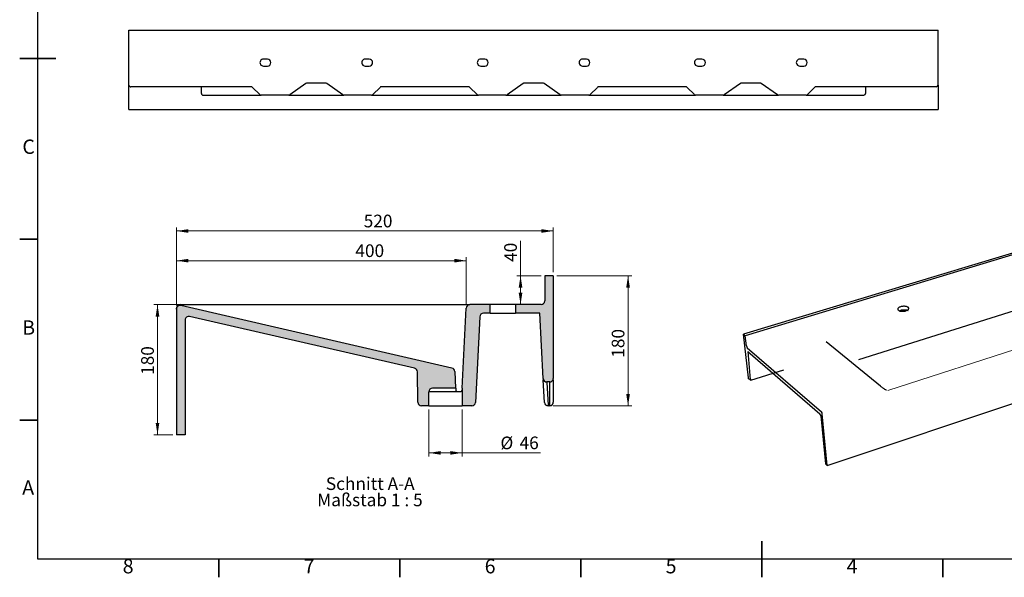
# Model space of a CAD drawing. Units: millimetres. Extents: x 5 to 415, y 5 to 292.
# Drawn here: x 5 to 277, y 5 to 159 of the extents above; entities that cross this region are included whole.
import ezdxf

# ---------------------------------------------------------------- set-up
doc = ezdxf.new("R2010")
doc.units = ezdxf.units.MM
doc.styles.add('SLDTEXTSTYLE0', font='TXT', dxfattribs={"width": 0.75})
doc.styles.add('SLDTEXTSTYLE1', font='TXT', dxfattribs={"width": 0.7})
doc.styles.add('SLDTEXTSTYLE2', font='TXT', dxfattribs={"width": 0.6538461538461539})
doc.dimstyles.new('SLDDIMSTYLE5', dxfattribs={"dimtxt": 3.5, "dimasz": 3.302, "dimexe": 0, "dimexo": 0.0625, "dimgap": 0.875, "dimtad": 1, "dimdec": 0, "dimlfac": 5, "dimrnd": 1e-09, "dimzin": 12, "dimdsep": 46, "dimtxsty": 'SLDTEXTSTYLE1', "dimsah": 1, "dimcen": 0.09, "dimadec": 0, "dimazin": 3, "dimtfac": 1, "dimtdec": 0, "dimtofl": 0, "dimtmove": 0, "dimatfit": 3, "dimfxl": 0, "dimfrac": 2, "dimtolj": 1, "dimtzin": 12, "dimarcsym": 0})

# ---------------------------------------------------------------- blocks, each defined once
blk = doc.blocks.new('_D_11')
at = {"color": 7, "linetype": 'Continuous', "lineweight": 18}
for p, q in [((48.32201385177014, 80.4165709024225), (42.07217833250112, 80.4165709024224)), ((43.07217833250112, 80.41657090242241), (43.07217833250173, 44.41657090242304)), ((47.32201385177054, 44.41657090242312), (42.07217833250173, 44.41657090242303))]:
    blk.add_line(p, q, dxfattribs=at)
for points in [[(43.07217833250112, 80.41657090242241), (42.56417833250118, 77.11457090242239), (43.58017833250118, 77.11457090242241)], [(43.07217833250173, 44.41657090242304), (43.58017833250167, 47.71857090242305), (42.56417833250167, 47.71857090242303)]]:
    blk.add_solid(points, dxfattribs=at)
at = {"color": 7, "linetype": 'Continuous', "lineweight": 18, "insert": (38.56044147613023, 60.97447549110188), "char_height": 3.5, "attachment_point": 1, "rotation": 90.00000000000138, "style": 'SLDTEXTSTYLE1'}
blk.add_mtext('180', dxfattribs=at)
blk = doc.blocks.new('_D_12')
at = {"color": 7, "linetype": 'Continuous', "lineweight": 18}
for p, q in [((153.4199494600717, 88.4165709024243), (174.074700475835, 88.41657090242477)), ((173.0747004758358, 52.41657090242469), (173.074700475835, 88.41657090242474)), ((152.4199494600721, 52.41657090242422), (174.0747004758358, 52.41657090242471))]:
    blk.add_line(p, q, dxfattribs=at)
for points in [[(173.074700475835, 88.41657090242474), (172.5667004758351, 85.11457090242472), (173.5827004758351, 85.11457090242475)], [(173.0747004758358, 52.41657090242469), (173.5827004758357, 55.7185709024247), (172.5667004758357, 55.71857090242467)]]:
    blk.add_solid(points, dxfattribs=at)
at = {"color": 7, "linetype": 'Continuous', "lineweight": 18, "insert": (168.5629636194642, 65.72246089774386), "char_height": 3.5, "attachment_point": 1, "rotation": 90.00000000000128, "style": 'SLDTEXTSTYLE1'}
blk.add_mtext('180', dxfattribs=at)
blk = doc.blocks.new('_D_13')
at = {"color": 7, "linetype": 'Continuous', "lineweight": 18}
for p, q in [((118.0359494600721, 51.41657090242386), (118.0359494600723, 38.41066051413468)), ((127.2359494600721, 51.41657090242396), (127.2359494600722, 38.41066051413478)), ((118.0359494600723, 39.41066051413468), (127.2359494600722, 39.41066051413478)), ((127.2359494600722, 39.41066051413478), (148.9255397996075, 39.410660514135))]:
    blk.add_line(p, q, dxfattribs=at)
for points in [[(118.0359494600723, 39.41066051413468), (121.3379494600723, 38.90266051413471), (121.3379494600723, 39.91866051413471)], [(127.2359494600722, 39.41066051413478), (123.9339494600723, 39.91866051413474), (123.9339494600723, 38.90266051413474)]]:
    blk.add_solid(points, dxfattribs=at)
at = {"color": 7, "linetype": 'Continuous', "lineweight": 18, "char_height": 3.5, "attachment_point": 1, "style": 'SLDTEXTSTYLE1'}
for s, insert in [('%%c', (137.8142542621262, 43.92239760333683)), ('46', (143.1019280521341, 43.93698095070214))]:
    blk.add_mtext(s, dxfattribs=dict(at, insert=insert))
blk = doc.blocks.new('_D_14')
at = {"color": 7, "linetype": 'Continuous', "lineweight": 18}
for p, q in [((48.32201385177015, 80.18570271129758), (48.32201385177015, 93.5637690748152)), ((48.32201385177015, 92.5637690748152), (128.3862844920321, 92.5637690748152)), ((128.3862844920321, 80.46890685866693), (128.3862844920321, 93.5637690748152))]:
    blk.add_line(p, q, dxfattribs=at)
for points in [[(48.32201385177015, 92.5637690748152), (51.62401385177015, 92.0557690748152), (51.62401385177015, 93.0717690748152)], [(128.3862844920321, 92.5637690748152), (125.0842844920321, 93.0717690748152), (125.0842844920321, 92.0557690748152)]]:
    blk.add_solid(points, dxfattribs=at)
at = {"color": 7, "linetype": 'Continuous', "lineweight": 18, "insert": (97.74051967315327, 97.07550593118644), "char_height": 3.5, "attachment_point": 1, "style": 'SLDTEXTSTYLE1'}
blk.add_mtext('400', dxfattribs=at)
blk = doc.blocks.new('_D_15')
at = {"color": 7, "linetype": 'Continuous', "lineweight": 18}
for p, q in [((48.32201385177014, 80.18570271129758), (48.32201385176992, 101.772191994962)), ((48.32201385176993, 100.772191994962), (152.4199494600716, 100.7721919949631)), ((152.4199494600717, 89.41657090242427), (152.4199494600716, 101.7721919949631))]:
    blk.add_line(p, q, dxfattribs=at)
for points in [[(48.32201385176993, 100.772191994962), (51.62401385176994, 100.264191994962), (51.62401385176992, 101.280191994962)], [(152.4199494600716, 100.7721919949631), (149.1179494600716, 101.280191994963), (149.1179494600716, 100.264191994963)]]:
    blk.add_solid(points, dxfattribs=at)
at = {"color": 7, "linetype": 'Continuous', "lineweight": 18, "insert": (100.0409249446111, 105.2839288513338), "char_height": 3.5, "attachment_point": 1, "style": 'SLDTEXTSTYLE1'}
blk.add_mtext('520', dxfattribs=at)
blk = doc.blocks.new('_D_16')
at = {"color": 7, "linetype": 'Continuous', "lineweight": 18}
for p, q in [((143.3698970308671, 88.41657090242411), (143.3698970308669, 98.04902963932035)), ((149.0359494600717, 88.4165709024242), (142.3698970308671, 88.4165709024241)), ((143.3698970308671, 88.41657090242411), (143.3698970308672, 80.41657090242408)), ((47.17014519920848, 80.41657090242248), (144.3698970308672, 80.4165709024241))]:
    blk.add_line(p, q, dxfattribs=at)
for points in [[(143.3698970308671, 88.41657090242411), (142.8618970308671, 85.11457090242409), (143.8778970308671, 85.11457090242412)], [(143.3698970308672, 80.41657090242408), (143.8778970308672, 83.7185709024241), (142.8618970308671, 83.71857090242408)]]:
    blk.add_solid(points, dxfattribs=at)
at = {"color": 7, "linetype": 'Continuous', "lineweight": 18, "insert": (138.8581601744958, 92.22541835750803), "char_height": 3.5, "attachment_point": 1, "rotation": 90.00000000000138, "style": 'SLDTEXTSTYLE1'}
blk.add_mtext('40', dxfattribs=at)
blk = doc.blocks.new('SW_NOTE_3')
at = {"color": 0, "linetype": 'Continuous', "lineweight": 0, "char_height": 3.5, "attachment_point": 2}
for s, insert, style in [('Schnitt A-A', (12.796875, 4.511737089201877), 'SLDTEXTSTYLE1'), ('Maßstab 1 : 5', (12.71423717588185, 0.01173728291697235), 'SLDTEXTSTYLE2')]:
    blk.add_mtext(s, dxfattribs=dict(at, insert=insert, style=style))

msp = doc.modelspace()

# ---------------------------------------------------------------- hatches: boundary and pattern name
at = {"linetype": 'Continuous', "lineweight": 18}
h = msp.add_hatch(color=7, dxfattribs=at)
edge = h.paths.add_edge_path(flags=0)
edge.add_line((149.0359494600718, 80.4165709024242), (141.9359494600718, 80.41657090242413))
edge.add_line((141.9359494600718, 80.41657090242413), (141.9359494600718, 78.01657090242412))
edge.add_line((141.9359494600718, 78.01657090242412), (148.678310310426, 78.01657090242418))
edge.add_line((148.678310310426, 78.01657090242418), (149.6243931487643, 59.96423494618129))
edge.add_arc((150.6230226835189, 60.01657090242425), 1, 183.0000000000015, 270.0000000000008)
edge.add_line((150.6230226835189, 59.01657090242425), (151.419949460072, 59.01657090242426))
edge.add_arc((151.419949460072, 60.01657090242425), 1, 270.0000000000008, 360.0000000000016)
edge.add_line((152.419949460072, 60.01657090242426), (152.4199494600717, 88.41657090242427))
edge.add_line((152.4199494600717, 88.41657090242427), (150.0359494600717, 88.41657090242421))
edge.add_line((150.0359494600717, 88.41657090242421), (150.0359494600718, 81.4165709024242))
edge.add_arc((149.0359494600718, 81.4165709024242), 1, 270.0000000000016, 360, ccw=False)
h = msp.add_hatch(color=7, dxfattribs=at)
edge = h.paths.add_edge_path(flags=0)
edge.add_line((114.8715053833415, 61.83756574871896), (115.0187990280447, 53.39911849522512))
edge.add_arc((116.0186467231878, 53.41657090242385), 1, 181.0000000000013, 270.0000000000024)
edge.add_line((116.0186467231878, 52.41657090242385), (118.0359494600721, 52.41657090242387))
edge.add_line((118.0359494600721, 52.41657090242387), (118.0359494600721, 56.31657090242387))
edge.add_arc((119.0359494600721, 56.31657090242388), 1, 89.9999999999992, 180.0000000000008, ccw=False)
edge.add_line((119.0359494600721, 57.31657090242388), (125.4465691615103, 57.31657090242394))
edge.add_line((125.4465691615103, 57.31657090242394), (125.2037460327236, 61.94991221374352))
edge.add_arc((124.2051164979691, 61.89757625750057), 1.000000000000001, 3.000000000000309, 77.00000000000017)
edge.add_line((124.4300675523129, 62.87194632228581), (49.54696490611404, 80.16007277608283))
edge.add_arc((49.32201385177015, 79.18570271129758), 1, 76.99999999999876, 180)
edge.add_line((48.32201385177015, 79.18570271129758), (48.32201385177054, 44.41657090242313))
edge.add_line((48.32201385177054, 44.41657090242313), (50.72201385177054, 44.41657090242317))
edge.add_line((50.72201385177054, 44.41657090242317), (50.72201385177021, 76.16848919389211))
edge.add_arc((51.72201385177021, 76.16848919389213), 1, 77.00000000000091, 180.0000000000008, ccw=False)
edge.add_line((51.94696490611404, 77.14285925867736), (114.096608742529, 62.79448340706691))
edge.add_arc((113.8716576881851, 61.82011334228167), 1, 0.9999999999997158, 77.00000000000023, ccw=False)
h = msp.add_hatch(color=7, dxfattribs=at)
edge = h.paths.add_edge_path(flags=0)
edge.add_line((127.2253297586338, 57.31657090242397), (127.235949460072, 57.31657090242397))
edge.add_line((127.235949460072, 57.31657090242397), (127.2359494600721, 52.41657090242396))
edge.add_line((127.2359494600721, 52.41657090242396), (129.8869848933572, 52.41657090242399))
edge.add_arc((129.8869848933572, 53.41657090242399), 1.000000000000001, 270.0000000000008, 357.0000000000017)
edge.add_line((130.8856144281118, 53.36423494618106), (132.127923641678, 77.06890685866696))
edge.add_arc((133.1265531764326, 77.01657090242404), 1.000000000000001, 90.0000000000008, 177.0000000000001, ccw=False)
edge.add_line((133.1265531764326, 78.01657090242404), (134.9359494600719, 78.01657090242405))
edge.add_line((134.9359494600719, 78.01657090242405), (134.9359494600718, 80.41657090242404))
edge.add_line((134.9359494600718, 80.41657090242404), (129.3849140267867, 80.41657090242398))
edge.add_arc((129.3849140267867, 79.41657090242398), 1.000000000000001, 90, 177.0000000000001)
edge.add_line((128.3862844920321, 79.46890685866693), (127.2253297586338, 57.31657090242397))

# ---------------------------------------------------------------- linework, layer by layer
at = {"color": 7, "linetype": 'Continuous', "lineweight": 25}
for p, q in [((10, 10), (10, 287)), ((35.18340362459232, 141.1366900760428), (35.18340362459232, 156.3366900760428)), ((35.18340362459232, 156.3366900760428), (258.7087356711247, 156.3366900760429)), ((258.7087356711247, 141.1366900760429), (258.7087356711247, 156.3366900760429)), ((73.43340362459234, 148.2866900760428), (72.33340362459232, 148.2866900760428)), ((101.5591804690902, 148.2866900760428), (100.4591804690902, 148.2866900760428)), ((133.4591804690903, 148.2866900760428), (132.3591804690902, 148.2866900760428)), ((161.5849573135881, 148.2866900760428), (160.4849573135881, 148.2866900760428)), ((193.4849573135882, 148.2866900760428), (192.3849573135881, 148.2866900760428)), ((221.610734158086, 148.2866900760428), (220.510734158086, 148.2866900760428)), ((72.33340362459232, 146.3866900760428), (73.43340362459234, 146.3866900760428)), ((100.4591804690902, 146.3866900760428), (101.5591804690902, 146.3866900760428)), ((132.3591804690902, 146.3866900760428), (133.4591804690903, 146.3866900760428)), ((160.4849573135881, 146.3866900760428), (161.5849573135881, 146.3866900760428)), ((192.3849573135882, 146.3866900760428), (193.4849573135882, 146.3866900760428)), ((220.510734158086, 146.3866900760428), (221.610734158086, 146.3866900760428)), ((84.06715322310524, 141.5462660981873), (79.61254244832836, 138.4271140538984)), ((89.53864265240179, 141.6366900760428), (84.35394144128077, 141.6366900760428)), ((94.2800416453542, 138.4271140538984), (89.8254308705773, 141.5462660981873)), ((144.0929300676031, 141.5462660981874), (139.6383192928262, 138.4271140538984)), ((149.5644194968997, 141.6366900760429), (144.3797182857786, 141.6366900760429)), ((154.3058184898521, 138.4271140538984), (149.8512077150752, 141.5462660981874)), ((204.118706912101, 141.5462660981873), (199.6640961373242, 138.4271140538984)), ((209.5901963413976, 141.6366900760429), (204.4054951302766, 141.6366900760429)), ((214.33159533435, 138.4271140538984), (209.8769845595731, 141.5462660981873)), ((35.18340362459231, 134.3366900760429), (35.18340362459231, 141.1366900760428)), ((68.97629684340578, 140.6366900760428), (35.68340362459234, 140.6366900760428)), ((55.18340362459233, 138.8366900760429), (55.18340362459233, 140.6366900760428)), ((71.3369570151856, 138.4831366854496), (69.32985023399907, 140.4902434666361)), ((104.5627338596835, 140.4902434666361), (102.555627078497, 138.4831366854496)), ((129.0020736879037, 140.6366900760429), (104.9162872502768, 140.6366900760428)), ((131.3627338596835, 138.4831366854496), (129.355627078497, 140.4902434666361)), ((164.5885107041814, 140.4902434666361), (162.5814039229949, 138.4831366854496)), ((189.0278505324016, 140.6366900760429), (164.9420640947747, 140.6366900760429)), ((191.3885107041814, 138.4831366854496), (189.3814039229948, 140.4902434666361)), ((224.6142875486793, 140.4902434666362), (222.6071807674928, 138.4831366854496)), ((258.2087356711247, 140.6366900760429), (224.9678409392726, 140.6366900760429)), ((238.7087356711247, 140.6366900760429), (238.7087356711247, 138.8366900760429)), ((258.7087356711247, 141.1366900760429), (258.7087356711247, 134.3366900760429)), ((55.68340362459233, 138.3366900760429), (71.69051040577887, 138.3366900760429)), ((79.32575423015284, 138.3366900760429), (71.69051040577887, 138.3366900760429)), ((79.32575423015282, 138.3366900760429), (94.5668298635297, 138.3366900760429)), ((102.2020736879037, 138.3366900760429), (94.5668298635297, 138.3366900760429)), ((102.2020736879037, 138.3366900760429), (131.7162872502767, 138.3366900760429)), ((139.3515310746507, 138.3366900760429), (131.7162872502768, 138.3366900760429)), ((139.3515310746507, 138.3366900760429), (154.5926067080276, 138.3366900760429)), ((162.2278505324016, 138.3366900760429), (154.5926067080276, 138.3366900760429)), ((162.2278505324016, 138.3366900760429), (191.7420640947746, 138.3366900760429)), ((199.3773079191486, 138.3366900760429), (191.7420640947747, 138.3366900760429)), ((199.3773079191487, 138.3366900760429), (214.6183835525254, 138.3366900760429)), ((222.2536273768995, 138.3366900760429), (214.6183835525255, 138.3366900760429)), ((222.2536273768995, 138.3366900760429), (238.2087356711247, 138.3366900760429)), ((35.18340362459231, 134.3366900760429), (258.7087356711247, 134.3366900760429)), ((365.3675300255665, 120.6853707279809), (205.0005024372556, 72.21082302856932)), ((365.9429323952564, 120.3853163018358), (205.4655922669195, 71.81249896140596)), ((357.5064167099234, 103.2385521057455), (236.6965761410638, 65.17809720650547)), ((228.0907922255301, 35.88225713191003), (391.2220178880883, 90.58784324382167)), ((150.0359494600717, 88.41657090242464), (150.0359494600718, 81.41657090242462)), ((152.4199494600717, 88.4165709024247), (150.0359494600717, 88.41657090242464)), ((152.4199494600717, 88.4165709024247), (152.419949460072, 60.01657090242468)), ((48.32201385177016, 79.185702711298), (48.32201385177054, 44.41657090242356)), ((124.4300675523129, 62.87194632228623), (49.54696490611404, 80.16007277608325)), ((52.43211918077973, 80.4165709024236), (56.75945295329394, 80.41657090242366)), ((56.75945295329395, 80.41657090242366), (127.3876549572775, 80.4165709024244)), ((127.2253297586338, 57.31657090242438), (128.3862844920322, 79.46890685866735)), ((127.3876549572775, 80.4165709024244), (129.3849140267867, 80.41657090242441)), ((134.9359494600718, 80.41657090242447), (129.3849140267867, 80.41657090242441)), ((134.9359494600719, 78.01657090242448), (134.9359494600718, 80.41657090242447)), ((141.9359494600718, 80.41657090242454), (134.9359494600718, 80.41657090242447)), ((141.9359494600718, 80.41657090242454), (141.9359494600718, 78.01657090242455)), ((149.0359494600718, 80.41657090242461), (141.9359494600718, 80.41657090242454)), ((50.72201385177021, 76.16848919389254), (50.72201385177054, 44.41657090242358)), ((114.096608742529, 62.79448340706733), (51.94696490611404, 77.1428592586778)), ((132.127923641678, 77.06890685866738), (130.8856144281118, 53.36423494618148)), ((134.9359494600719, 78.01657090242448), (133.1265531764326, 78.01657090242445)), ((134.9359494600719, 78.01657090242448), (141.9359494600718, 78.01657090242455)), ((148.678310310426, 78.01657090242462), (141.9359494600718, 78.01657090242455)), ((149.6243931487643, 59.9642349461817), (148.678310310426, 78.01657090242462)), ((205.4655922669195, 71.81249896140596), (205.0005024372556, 72.21082302856932)), ((206.3113089312469, 60.18979502183179), (205.0005024372556, 72.21082302856932)), ((205.7688852159164, 69.02321451958862), (205.4655922669195, 71.81249896140596)), ((206.0072431147485, 68.45712591939801), (226.4822868406894, 50.77162511935901)), ((242.8212666651295, 57.82640375570903), (227.7879163366537, 70.0752753012775)), ((206.1806027877654, 67.4431686509205), (226.0587544552305, 50.22980672347732)), ((206.1806027877654, 67.4431686509205), (206.8339714345634, 59.72776679203243)), ((115.0187990280447, 53.39911849522554), (114.8715053833415, 61.83756574871938)), ((125.2037460327236, 61.94991221374395), (125.4465691615103, 57.31657090242435)), ((149.6243931487643, 59.9642349461817), (149.6433488282577, 59.60253903475969)), ((206.5412103240995, 59.8832360782831), (206.9349693702678, 59.53505439726117)), ((206.9650687170308, 59.53474208637341), (216.1099439490798, 62.390191979204)), ((125.4465691615103, 57.31657090242435), (119.0359494600721, 57.3165709024243)), ((127.2253297586338, 57.31657090242439), (127.2007001607784, 56.84661017918071)), ((127.2359494600721, 57.31657090242438), (127.2253297586338, 57.31657090242438)), ((127.2359494600721, 57.31657090242438), (127.2359494600721, 52.41657090242439)), ((149.9702844920324, 53.36423494618171), (149.6433488282577, 59.60253903475969)), ((151.419949460072, 59.01657090242468), (150.6230226835189, 59.01657090242467)), ((150.6419783630122, 58.83572294671365), (150.6230226835189, 59.01657090242467)), ((150.6419783630122, 58.83572294671366), (150.968914026787, 52.59741885813568)), ((151.419949460072, 59.01657090242467), (151.419949460072, 58.83572294671367)), ((151.4199494600721, 52.59741885813568), (151.419949460072, 58.83572294671367)), ((152.419949460072, 59.65487499100266), (152.4199494600721, 53.41657090242468)), ((118.0359494600721, 52.41657090242429), (118.0359494600721, 56.31657090242429)), ((125.856002192731, 56.31657090242437), (118.0359494600721, 56.31657090242429)), ((126.6014483098234, 56.27686135024197), (126.0704506103207, 56.27686135024197)), ((118.0359494600721, 52.41657090242429), (116.0186467231878, 52.41657090242427)), ((118.0359494600721, 52.41657090242429), (127.2359494600721, 52.41657090242439)), ((129.8869848933572, 52.41657090242442), (127.2359494600721, 52.41657090242439)), ((150.968914026787, 52.41657090242467), (150.968914026787, 52.59741885813568)), ((151.4199494600721, 52.41657090242467), (150.968914026787, 52.41657090242467)), ((151.4199494600721, 52.59741885813568), (151.4199494600721, 52.41657090242467)), ((226.3133363460869, 49.63144866418977), (227.5764936495341, 36.34311914355762)), ((228.0907922255301, 35.88225713191003), (226.7374635096127, 50.17219724966306)), ((50.72201385177054, 44.41657090242358), (48.32201385177054, 44.41657090242356)), ((227.5764936495341, 36.34311914355762), (228.0907922255301, 35.88225713191003)), ((410, 10), (10, 10))]:
    msp.add_line(p, q, dxfattribs=at)
at = {"color": 7, "linetype": 'Continuous', "lineweight": 35}
for p, q in [((4.999, 148.5), (15.001, 148.5)), ((10, 148.5), (5.000000000000001, 148.5)), ((10, 98.49999999999999), (5.000000000000001, 98.49999999999999)), ((10, 48.49999999999999), (5.000000000000001, 48.49999999999999)), ((210, 4.999), (210, 15.001)), ((59.99999999999997, 10), (59.99999999999997, 5.000000000000001)), ((110, 10), (110, 5.000000000000001)), ((160, 10), (160, 5.000000000000001)), ((210, 10), (210, 5.000000000000001)), ((260, 10), (260, 5.000000000000001))]:
    msp.add_line(p, q, dxfattribs=at)
at = {"color": 7, "linetype": 'Continuous', "lineweight": 18}
msp.add_line((244.819541715767, 56.65446334114196), (376.8255076101284, 99.37394121419464), dxfattribs=at)
at = {"color": 7, "linetype": 'Continuous', "lineweight": 25, "flags": 128}
for points in [[(49.32201385177016, 80.41657090242357), (49.33185380972194, 80.4148742743649), (49.34166037817623, 80.40979014728242), (49.35140028093457, 80.40133577292144), (49.3610404680124, 80.38953983913949), (49.37054822778594, 80.37444237256103), (49.37989129799115, 80.35609460275688), (49.38903797519792, 80.33455878840918), (49.39795722238785, 80.30990800605171)], [(249.8298914079114, 78.69649292592163), (250.0137577121516, 78.76108540355791), (250.1787355518321, 78.83570739514086), (250.3214642818089, 78.91882794518843), (250.4390436602539, 79.00874375524667), (250.5290924503384, 79.10361476725082), (250.5897958853659, 79.20150240157805), (250.6199411147818, 79.30040960829693), (250.6189400324928, 79.39832186913478), (250.5868391748556, 79.49324828799635), (250.52431665543, 79.5832619278322), (250.4326663702546, 79.66653858907961), (250.3137699554534, 79.7413932772337), (250.1700572044281, 79.80631367164838), (250.0044558521601, 79.85998998173397), (249.8203318080255, 79.90134065780967), (249.6214210659228, 79.92953350978468), (249.41175464216, 79.94400187576109), (249.1955779887425, 79.94445557316317), (248.9772664039401, 79.93088645609946), (248.7612380147629, 79.90356849370222), (248.5518659383523, 79.86305237478915), (248.3533912419801, 79.81015473414799), (248.1698383143717, 79.74594218490138), (248.0049342338816, 79.67171042954321), (247.8620336705169, 79.58895880894042), (247.7440507873817, 79.49936073317691), (247.6533995110614, 79.4047305195389), (247.5919434180945, 79.30698723977483), (247.5609563346834, 79.20811624920148), (247.5610945685603, 79.11012913212248), (247.5923814858245, 79.01502284898716), (247.6542049132304, 78.92473890824122), (247.745327590915, 78.84112340744161), (247.8639106264962, 78.76588879169665), (248.0075496149989, 78.70057816103191), (248.1733227976366, 78.64653292066019), (248.3578503447156, 78.60486450889947), (248.5573635731349, 78.57643085706046), (248.7677826567186, 78.56181813539106), (248.9848011672166, 78.56132822144036), (249.2039756037401, 78.57497219519682), (249.4208179357731, 78.60247002303073), (249.630889105071, 78.64325644435897), (249.8298914079114, 78.69649292592163)], [(248.4253797688328, 78.87502953152682), (248.6237103772956, 78.92801374022815), (248.8329336530228, 78.96859034778575), (249.0488115276845, 78.99594149680232), (249.2669739138859, 79.00951582763999), (249.4830056862515, 79.0090392654067), (249.6925344617944, 78.99452041741665), (249.8913175608352, 78.96625048578325), (250.0753265423971, 78.92479768995842), (250.2408277403573, 78.87099628482997), (250.3844572793549, 78.805930351222), (250.4315640286978, 78.77919176636154)], [(248.1460954962442, 78.76971572875428), (248.2419633068378, 78.81070608502252), (248.4253797688328, 78.87502953152682)]]:
    msp.add_lwpolyline(points, dxfattribs=at)
at = {"color": 7, "linetype": 'Continuous', "lineweight": 25}
for centre, radius, start, end in [((72.33340362459232, 147.3366900760428), 0.950000000000017, 90, 270.0000000000008), ((73.43340362459234, 147.3366900760428), 0.950000000000017, 270.0000000000008, 90), ((100.4591804690902, 147.3366900760428), 0.950000000000017, 90, 270.0000000000008), ((101.5591804690902, 147.3366900760428), 0.950000000000017, 270.0000000000008, 90), ((132.3591804690902, 147.3366900760428), 0.950000000000017, 90, 270.0000000000008), ((133.4591804690903, 147.3366900760428), 0.950000000000017, 270.0000000000008, 90), ((160.4849573135881, 147.3366900760428), 0.950000000000017, 90, 270.0000000000008), ((161.5849573135881, 147.3366900760428), 0.950000000000017, 270.0000000000008, 89.9999999999983), ((192.3849573135881, 147.3366900760429), 0.950000000000017, 90, 270.0000000000042), ((193.4849573135882, 147.3366900760429), 0.950000000000017, 270.0000000000008, 90), ((220.510734158086, 147.3366900760429), 0.950000000000017, 90, 270.0000000000008), ((221.610734158086, 147.3366900760429), 0.950000000000017, 270.0000000000008, 90), ((84.35394144128077, 141.1366900760428), 0.5000000000000128, 90, 125), ((89.53864265240179, 141.1366900760428), 0.5000000000000046, 55.00000000000131, 90), ((144.3797182857786, 141.1366900760429), 0.5, 90, 124.9999999999974), ((149.5644194968997, 141.1366900760429), 0.5000000000000128, 54.99999999999996, 90), ((204.4054951302766, 141.1366900760429), 0.5, 90, 125.0000000000019), ((209.5901963413976, 141.1366900760429), 0.5, 55.00000000000077, 90), ((35.68340362459234, 141.1366900760428), 0.5000000000000142, 180, 270.0000000000008), ((55.68340362459233, 138.8366900760429), 0.5, 180, 270.0000000000008), ((68.97629684340578, 140.1366900760428), 0.5000000000000342, 45.00000000000115, 90), ((104.9162872502768, 140.1366900760428), 0.5000000000000241, 90, 134.9999999999977), ((129.0020736879037, 140.1366900760429), 0.500000000000004, 45, 90), ((164.9420640947747, 140.1366900760429), 0.500000000000004, 90, 135), ((189.0278505324016, 140.1366900760429), 0.5, 45.0000000000023, 90), ((224.9678409392726, 140.1366900760429), 0.5000000000000241, 90, 134.9999999999977), ((238.2087356711247, 138.8366900760429), 0.5, 270.0000000000008, 0), ((258.2087356711247, 141.1366900760429), 0.5, 270.0000000000008, 0), ((71.69051040577887, 138.8366900760429), 0.5, 225.000000000002, 270.0000000000008), ((79.32575423015284, 138.8366900760429), 0.5, 270.0000000000008, 305.0000000000014), ((94.5668298635297, 138.8366900760429), 0.5, 235.0000000000016, 270.0000000000008), ((102.2020736879037, 138.8366900760429), 0.500000000000004, 270.0000000000008, 315.0000000000008), ((131.7162872502768, 138.8366900760429), 0.5000000000000442, 225.0000000000008, 270.0000000000008), ((139.3515310746507, 138.8366900760429), 0.5000000000000128, 270.0000000000008, 305.0000000000008), ((154.5926067080276, 138.8366900760429), 0.5, 235.0000000000034, 270.0000000000008), ((162.2278505324016, 138.8366900760429), 0.5000000000000442, 270.0000000000008, 315.0000000000008), ((191.7420640947747, 138.8366900760429), 0.5000000000000241, 225.0000000000031, 270.0000000000008), ((199.3773079191486, 138.8366900760429), 0.5000000000000128, 270.0000000000008, 305.0000000000008), ((214.6183835525255, 138.8366900760429), 0.5000000000000128, 235.0000000000008, 270.0000000000008), ((222.2536273768995, 138.8366900760429), 0.5000000000000241, 270.0000000000008, 314.9999999999985), ((49.32201385177016, 79.41657090242357), 1, 90.00000000000121, 180), ((49.28123944820401, 79.3558773944051), 0.9611438221042912, 83.02499574022532, 176.3795250574518), ((49.32201385177016, 79.18570271129802), 1.000000000000002, 76.99999999999898, 180.0000000000016), ((129.3849140267867, 79.41657090242441), 1, 90, 177), ((149.0359494600718, 81.41657090242461), 1, 270.0000000000024, 8.142219984546603e-13), ((51.72201385177021, 76.16848919389254), 1.000000000000019, 77.00000000000212, 180), ((133.1265531764326, 77.01657090242445), 1, 90.00000000000163, 177.0000000000009), ((206.751556677552, 69.10375334199502), 0.9859663804753365, 184.6854354193575, 220.9826989545146), ((113.8716576881851, 61.82011334228208), 1.000000000000001, 1.000000000000962, 77.00000000000105), ((124.2051164979691, 61.89757625750099), 1.000000000000005, 3.000000000000716, 77.00000000000024), ((150.6230226835189, 60.01657090242467), 1, 183.0000000000019, 270.0000000000008), ((151.419949460072, 60.01657090242467), 1, 270.0000000000008, 8.142219984546603e-13), ((119.0359494600721, 56.3165709024243), 1, 90, 180.0000000000012), ((116.0186467231878, 53.41657090242427), 1, 181.0000000000014, 270.0000000000024), ((129.8869848933572, 53.41657090242442), 1, 270.0000000000008, 357.0000000000013), ((150.968914026787, 53.41657090242467), 1, 183.000000000002, 270.0000000000024), ((151.4199494600721, 53.41657090242467), 1.000000000000028, 270.0000000000024, 4.071109992273186e-13), ((225.3016488175815, 49.55434571535591), 1.014621367827621, 4.358213435966165, 41.73813581852241), ((225.7259494071941, 50.09562365360738), 1.014408347266879, 4.329145376696408, 41.78979995407244)]:
    msp.add_arc(centre, radius, start, end, dxfattribs=at)
for centre, major_axis, ratio, start_param, end_param in [((206.9090382255275, 60.14430989872909), (0.6880189489720294, -0.09700909662848288), 0.6374273610830203, 3.241990494447222, 4.11915084251585), ((207.2380501841248, 59.85386768341475), (0.2996634874651534, 0.4006670578329974), 0.7356925676903447, 2.364743934743219, 2.413869043878581), ((207.0434364159041, 60.02566707397082), (0.07695903383401516, 0.5458176131168245), 0.2380585777819403, 2.041343599485076, 3.065185643354712)]:
    msp.add_ellipse(centre, major_axis=major_axis, ratio=ratio, start_param=start_param, end_param=end_param, dxfattribs=at)
for points, knots in [([(48.32201385177016, 79.185702711298), (48.32201385177018, 79.18588246603285), (48.32201385177014, 79.18624200701122), (48.32201385177021, 79.18915207970275), (48.32201385177014, 79.19379787483962), (48.32201385177014, 79.20034961096064), (48.32201385177016, 79.20876148626922), (48.32201385177016, 79.21904587497787), (48.32201385177016, 79.23119881821444), (48.32201385177016, 79.24969109548069), (48.32201385177018, 79.27699786797326), (48.32201385177012, 79.31655316241935), (48.32201385177016, 79.36245299887403), (48.32201385177018, 79.39848538183176), (48.32201385177016, 79.41657090242357)], [0, 0, 0, 0, 0.06209449131613234, 0.1241998669884042, 0.1863722549994684, 0.2486676021982467, 0.3111415250961563, 0.373849165060647, 0.4368450497325706, 0.5001829623070622, 0.624466364003097, 0.7489362044244224, 0.8739850359032846, 1, 1, 1, 1]), ([(49.32201385177014, 80.41657090242357), (49.57977456560816, 80.41657090242357), (49.83856682104776, 80.41657090242357), (50.35666137934005, 80.41657090242359), (50.6160260791272, 80.41657090242359), (51.39435093995937, 80.41657090242359), (51.91355568384262, 80.4165709024236), (52.43211918077982, 80.4165709024236)], [0, 0, 0, 0, 0.25, 0.25, 0.5, 0.5, 1, 1, 1, 1]), ([(49.39795722238783, 80.3099080060517), (49.40410375412208, 80.30153658525346), (49.41642705313715, 80.28475256360719), (49.4339779808702, 80.26176391539587), (49.45089701234645, 80.24057344559023), (49.46707886350521, 80.22154928277146), (49.48251022243112, 80.20483297133046), (49.49714973175, 80.1905839681491), (49.51096682025727, 80.17888500436584), (49.52389937446313, 80.16986878436335), (49.53597584862457, 80.1633136796211), (49.54332819946624, 80.16114531714987), (49.54696490611401, 80.16007277608325)], [0, 0, 0, 0, 0.1019130575725429, 0.204327438025492, 0.30686898088894, 0.4091778657480828, 0.5109093892698446, 0.6117347407293049, 0.7113417939006974, 0.8094359351263988, 0.9057409505503095, 0.9999999999999999, 0.9999999999999999, 0.9999999999999999, 0.9999999999999999]), ([(227.7895205823934, 70.07487737343224), (227.7885218592032, 70.07596961910617), (227.7822645658477, 70.08281285821857), (227.7892448082666, 70.08310306994692), (227.7951104365202, 70.08334694028996)], [0, 0, 0, 0, 0.1596004607952765, 1, 1, 1, 1]), ([(125.4465691615103, 57.31657090242437), (125.4465691615103, 57.31657090242436), (125.4469369489669, 57.30955309969407), (125.4486040598114, 57.27774272979588), (125.449898038, 57.25305215510772), (125.4527805284191, 57.1980509614202), (125.4538987352444, 57.17671430414245), (125.4564373675394, 57.12827431432116), (125.4578629538689, 57.10107250670852), (125.4610704999165, 57.03986888214178), (125.4628667590948, 57.00559421523393), (125.4667777205789, 56.93096862457548), (125.4688958689988, 56.89055194504996), (125.4711987593658, 56.84661017918058)], [0, 0, 0, 0, 0.2500000000000022, 0.2500000000000022, 0.5000000000000044, 0.5000000000000044, 0.6250000000000033, 0.6250000000000033, 0.7500000000000022, 0.7500000000000022, 0.8750000000000011, 0.8750000000000011, 1, 1, 1, 1]), ([(243.8421125008731, 57.10632960239741), (243.7315718626289, 57.17501934409653), (243.4982804793236, 57.31998616457447), (243.1578768909857, 57.56017193615999), (242.9356152464929, 57.73595276577672), (242.821207049673, 57.82643516906258)], [0, 0, 0, 0, 0.303666411276624, 0.6412932168557536, 1, 1, 1, 1]), ([(125.4711987593658, 56.84661017918061), (125.4725603245228, 56.82062996831006), (125.4756454358658, 56.79334901332602), (125.4867436389567, 56.73559089528944), (125.4947658344679, 56.70550172618494), (125.5161518400281, 56.64562095699884), (125.5298020815911, 56.61526114422365), (125.5610653879276, 56.55866700888139), (125.579088489599, 56.53161660536114), (125.6170957665753, 56.48300993387171), (125.6373853016508, 56.46092086221623), (125.6794494425871, 56.42111217409461), (125.7008447395231, 56.40370646809661), (125.7660407067741, 56.35722733037713), (125.8110596525979, 56.33380309439875), (125.856002192731, 56.31657090242437)], [0, 0, 0, 0, 0.1250000000000066, 0.1250000000000066, 0.2500000000000132, 0.2500000000000132, 0.3750000000000198, 0.3750000000000198, 0.5000000000000263, 0.5000000000000263, 0.6250000000000329, 0.6250000000000329, 0.7500000000000395, 0.7500000000000395, 1, 1, 1, 1]), ([(127.2007001607784, 56.84661017918062), (127.1996701991699, 56.82695734094671), (127.1979661492668, 56.8111092675612), (127.1939757604868, 56.78192927884798), (127.1917319665373, 56.76928342918396), (127.1844775768962, 56.73380707654952), (127.1789248183042, 56.71345946432852), (127.1605970376361, 56.65624562919457), (127.1462153287938, 56.62361221436138), (127.1132398870843, 56.56228721860375), (127.0946078650362, 56.53392797066933), (127.0531770980005, 56.48091779357899), (127.0303632976961, 56.45627407710414), (126.9553559621149, 56.38786808204936), (126.8966809512244, 56.34961082550773), (126.7619440027374, 56.29419127954956), (126.6858043950744, 56.27686135024197), (126.6014483098234, 56.27686135024197)], [0, 0, 0, 0, 0.03124999999999431, 0.03124999999999431, 0.06249999999998862, 0.06249999999998862, 0.124999999999981, 0.124999999999981, 0.2499999999999925, 0.2499999999999925, 0.375000000000004, 0.375000000000004, 0.5000000000000154, 0.5000000000000154, 0.7500000000000077, 0.7500000000000077, 1, 1, 1, 1]), ([(244.4590104240006, 56.73890245440676), (244.39374948052, 56.77736500182992), (244.1876939264849, 56.89880703279346), (243.9798126252181, 57.02278175778093), (243.8378238562518, 57.10745997788365)], [0, 0, 0, 0, 0.3165665626496018, 1, 1, 1, 1])]:
    msp.add_open_spline(points, degree=3, knots=knots, dxfattribs=at)
msp.add_open_spline([(126.0704506103207, 56.27686135024197), (126.0006765082503, 56.27686135024197), (125.9281988290322, 56.28888874887981), (125.856002192731, 56.31657090242437)], degree=3, dxfattribs=at)

# ---------------------------------------------------------------- block references
at = {"color": 7, "linetype": 'Continuous', "lineweight": 0}
msp.add_blockref('SW_NOTE_3', (89.04642227344168, 28.13970511973174), dxfattribs=at)

# ---------------------------------------------------------------- texts
at = {"color": 7, "linetype": 'Continuous', "lineweight": 0, "char_height": 3.968749999999999, "attachment_point": 2, "style": 'SLDTEXTSTYLE0'}
for s, insert in [('C', (7.458658901974557, 126.0601540900068)), ('B', (7.470601824112236, 76.06015409000682)), ('A', (7.339688142761588, 31.81015409000682)), ('8', (34.96003694646059, 10.06015409000683)), ('7', (84.96003694646059, 10.06015409000682)), ('6', (134.9600369464606, 10.06015409000682)), ('5', (184.9600369464606, 10.06015409000682)), ('4', (234.9600369464606, 10.06015409000682))]:
    msp.add_mtext(s, dxfattribs=dict(at, insert=insert))

# ---------------------------------------------------------------- dimensions: what is measured, and where the dimension line sits
at = {"color": 7, "linetype": 'Continuous', "lineweight": 18}
for base, p1, p2, angle, picture, middle in [((152.4199494600716, 100.7721919949631), (48.32201385177015, 79.18570271129758), (152.4199494600717, 88.41657090242427), 5.944485980528826e-13, '_D_15', (104.4086331731395, 100.7721919949626)), ((143.3698970308672, 80.4165709024241), (150.0359494600717, 88.41657090242421), (149.0359494600718, 80.4165709024242), 90.0000000000002, '_D_16', (143.3698970308669, 95.13722399841424)), ((173.0747004758349, 88.41657090242474), (151.4199494600721, 52.4165709024242), (152.4199494600717, 88.41657090242427), 90.0000000000002, '_D_12', (173.0747004758353, 70.09016912627244)), ((43.07217833250172, 44.41657090242305), (49.32201385177014, 80.41657090242252), (48.32201385177054, 44.41657090242313), 90.0000000000002, '_D_11', (43.07217833250137, 65.34218371963051))]:
    dim = msp.add_linear_dim(base=base, p1=p1, p2=p2, angle=angle, dimstyle='SLDDIMSTYLE5', dxfattribs=at)
    dim.commit()
    dim.dimension.update_dxf_attribs({"geometry": picture, "text_midpoint": middle, "dimtype": 160})
dim = msp.add_linear_dim(base=(128.3862844920321, 92.56376907481518), p1=(48.32201385177015, 79.18570271129758), p2=(128.3862844920321, 79.46890685866693), dimstyle='SLDDIMSTYLE5', dxfattribs=at)
dim.commit()
dim.dimension.update_dxf_attribs({"geometry": '_D_14', "text_midpoint": (102.1082279016818, 92.56376907481518), "dimtype": 160})
dim = msp.add_linear_dim(base=(127.2359494600722, 39.41066051413476), p1=(118.0359494600721, 52.41657090242387), p2=(127.2359494600721, 52.41657090242396), angle=6.195167379546336e-13, text='%%c<>', dimstyle='SLDDIMSTYLE5', dxfattribs=at)
dim.commit()
dim.dimension.update_dxf_attribs({"geometry": '_D_13', "text_midpoint": (143.3698970308669, 39.41066051413493), "dimtype": 160})

doc.saveas('drawing.dxf')
